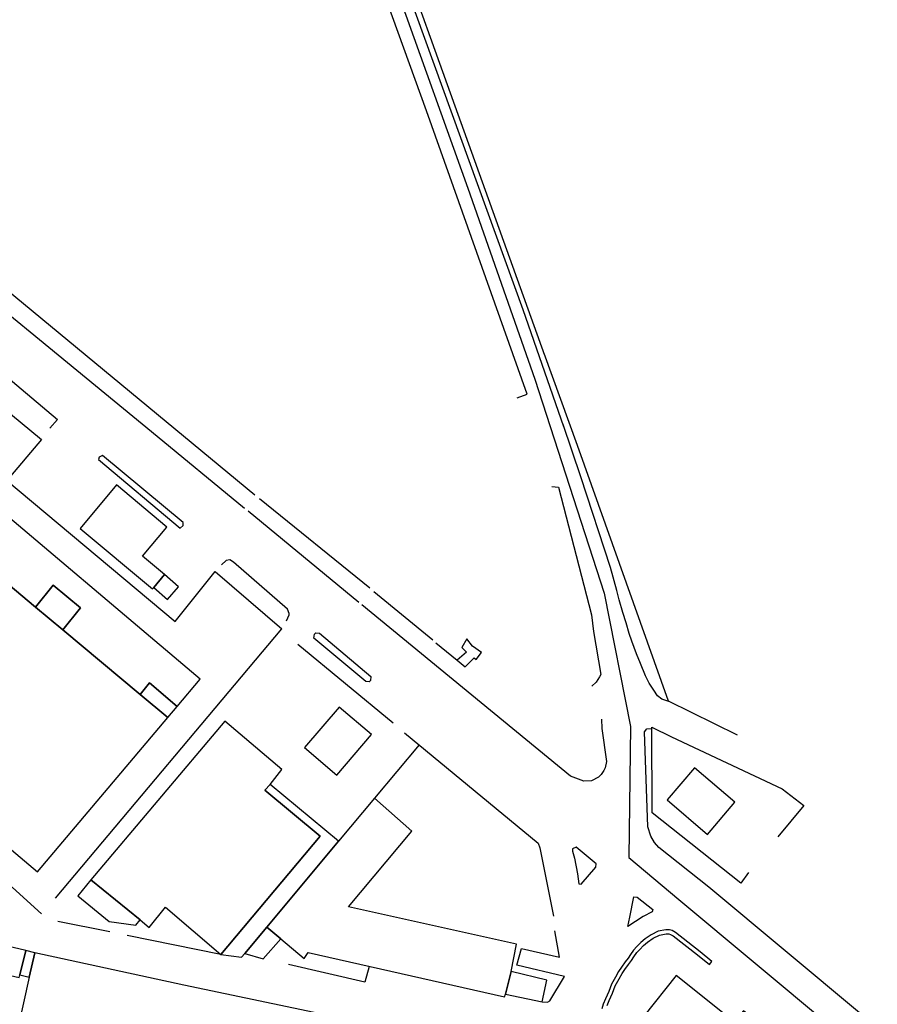
# Model space of a CAD drawing. Extents: x 1506720 to 1507001, y 5039668 to 5039841.
# Drawn here: x 1506969 to 1506970, y 5039715 to 5039716 of the extents above; entities that cross this region are included whole.
import ezdxf

# ---------------------------------------------------------------- set-up
doc = ezdxf.new("R2010")
doc.units = 0
doc.header["$MEASUREMENT"] = 0
doc.layers.add('2AIN0000', color=7, linetype='CONTINUOUS')

msp = doc.modelspace()

# ---------------------------------------------------------------- linework, layer by layer
at = {"layer": '2AIN0000', "color": 8}
for p, q in [((1506969.141, 5039716.23), (1506969.2604, 5039715.8963)), ((1506969.2604, 5039715.8963), (1506969.3637, 5039715.6021)), ((1506969.3637, 5039715.6021), (1506969.4702, 5039715.2719)), ((1506969.4702, 5039715.2719), (1506969.5108, 5039715.0667)), ((1506969.5108, 5039715.0667), (1506969.5083, 5039714.8644)), ((1506969.5083, 5039714.8644), (1506969.5854, 5039714.8)), ((1506969.5854, 5039714.8), (1506969.8613, 5039714.57))]:
    msp.add_line(p, q, dxfattribs=at)
for points in [[(1506969.4085, 5039715.5283), (1506969.3453, 5039715.7091), (1506969.1664, 5039716.2045), (1506969.0284, 5039716.5842), (1506968.8898, 5039716.9675), (1506968.7495, 5039717.3572), (1506968.7247, 5039717.426), (1506968.7063, 5039717.474), (1506968.6808, 5039717.5303), (1506968.5771, 5039717.7697)], [(1506969.379, 5039715.6384), (1506969.2291, 5039716.0556), (1506968.9077, 5039716.9504), (1506968.7692, 5039717.3396), (1506968.7333, 5039717.4413), (1506968.7049, 5039717.5084), (1506968.5905, 5039717.7705)], [(1506969.3362, 5039715.5734), (1506969.3518, 5039715.5789), (1506969.1963, 5039716.0158), (1506969.0413, 5039716.4455), (1506968.9302, 5039716.7491), (1506968.7918, 5039717.1254), (1506968.7814, 5039717.1544), (1506968.7744, 5039717.1648), (1506968.7708, 5039717.1694), (1506968.7623, 5039717.172)], [(1506968.9317, 5039715.4232), (1506968.3962, 5039715.8657)], [(1506968.9159, 5039715.4025), (1506968.7725, 5039715.521), (1506968.3777, 5039715.8446)], [(1506968.3995, 5039715.677), (1506968.4098, 5039715.6814), (1506968.5282, 5039715.5842), (1506968.5483, 5039715.6068), (1506968.6278, 5039715.5397), (1506968.6157, 5039715.5264)], [(1506968.3995, 5039715.677), (1506968.6027, 5039715.5089), (1506968.5493, 5039715.4455), (1506968.809, 5039715.2283), (1506968.8708, 5039715.3054), (1506968.9734, 5039715.2173)], [(1506969.676, 5039715.0532), (1506969.5697, 5039715.1055), (1506969.4294, 5039715.4998), (1506969.3779, 5039715.6413)], [(1506969.5719, 5039715.1044), (1506969.5594, 5039715.1084), (1506969.5527, 5039715.1138), (1506969.5468, 5039715.1224), (1506969.5399, 5039715.1332), (1506969.534, 5039715.1447), (1506969.5263, 5039715.1634), (1506969.5201, 5039715.1786), (1506969.5129, 5039715.198), (1506969.509, 5039715.21), (1506969.5042, 5039715.2263), (1506969.4993, 5039715.2421), (1506969.4935, 5039715.2617), (1506969.4901, 5039715.276), (1506969.4803, 5039715.3118), (1506969.4343, 5039715.4516), (1506969.4072, 5039715.5321)], [(1506968.6968, 5039715.4844), (1506968.6918, 5039715.4819), (1506968.6908, 5039715.4779), (1506968.8168, 5039715.3725), (1506968.8211, 5039715.3766), (1506968.8213, 5039715.3809), (1506968.6968, 5039715.4844)], [(1506968.4735, 5039715.351), (1506968.5936, 5039715.2507), (1506968.6207, 5039715.2842), (1506968.6631, 5039715.2496), (1506968.6357, 5039715.2155), (1506968.7549, 5039715.1159), (1506968.7693, 5039715.1338), (1506968.8119, 5039715.0975), (1506968.8474, 5039715.1395), (1506968.4837, 5039715.4466), (1506968.4468, 5039715.4028), (1506968.4889, 5039715.368), (1506968.4735, 5039715.351)], [(1506968.7926, 5039715.3007), (1506968.7585, 5039715.3291), (1506968.796, 5039715.3739), (1506968.7183, 5039715.4388), (1506968.6624, 5039715.3718), (1506968.7741, 5039715.2786), (1506968.776, 5039715.2809), (1506968.7926, 5039715.3007)], [(1506969.3899, 5039715.4367), (1506969.4, 5039715.4354), (1506969.4507, 5039715.2385), (1506969.4539, 5039715.2127), (1506969.4654, 5039715.1467), (1506969.4634, 5039715.1429), (1506969.4579, 5039715.1347), (1506969.4513, 5039715.1284)], [(1506969.1089, 5039715.2797), (1506968.9392, 5039715.4177)], [(1506968.4322, 5039715.3856), (1506968.2329, 5039715.1495), (1506968.5966, 5039714.8424), (1506968.7975, 5039715.0804), (1506968.7549, 5039715.1159), (1506968.6357, 5039715.2155), (1506968.5936, 5039715.2507), (1506968.4735, 5039715.351), (1506968.4322, 5039715.3856)], [(1506969.0923, 5039715.2578), (1506968.9215, 5039715.3982)], [(1506968.9807, 5039715.2293), (1506968.9846, 5039715.2384), (1506968.985, 5039715.2408), (1506968.9823, 5039715.2476), (1506968.8988, 5039715.3196), (1506968.8931, 5039715.3236), (1506968.8878, 5039715.3225), (1506968.8804, 5039715.3155)], [(1506968.776, 5039715.2809), (1506968.7971, 5039715.2621), (1506968.8143, 5039715.282), (1506968.7926, 5039715.3007), (1506968.776, 5039715.2809)], [(1506968.5936, 5039715.2507), (1506968.6357, 5039715.2155), (1506968.6631, 5039715.2496), (1506968.6207, 5039715.2842), (1506968.5936, 5039715.2507)], [(1506969.2062, 5039715.1995), (1506969.1154, 5039715.2741)], [(1506969.4664, 5039715.0779), (1506969.4668, 5039715.0635), (1506969.4739, 5039715.0126), (1506969.4722, 5039715.003), (1506969.4698, 5039714.9988), (1506969.4656, 5039714.9927), (1506969.4618, 5039714.9882), (1506969.4511, 5039714.9826), (1506969.439, 5039714.982), (1506969.4185, 5039714.9897), (1506969.2809, 5039715.1028), (1506969.0966, 5039715.254)], [(1506968.6245, 5039714.8017), (1506968.9734, 5039715.2173)], [(1506969.1107, 5039715.1437), (1506969.1102, 5039715.1374), (1506969.108, 5039715.1352), (1506969.1029, 5039715.1359), (1506969.0228, 5039715.2026), (1506969.0236, 5039715.2088), (1506969.0259, 5039715.211), (1506969.0316, 5039715.2103), (1506969.1107, 5039715.1437)], [(1506968.9981, 5039715.1935), (1506969.145, 5039715.0721)], [(1506969.2111, 5039715.1957), (1506969.2438, 5039715.1688)], [(1506969.2559, 5039715.1587), (1506969.2698, 5039715.1725), (1506969.2733, 5039715.1699), (1506969.2812, 5039715.1804), (1506969.2675, 5039715.1904), (1506969.2588, 5039715.2017), (1506969.251, 5039715.1885), (1506969.2584, 5039715.1812), (1506969.2438, 5039715.1687), (1506969.2559, 5039715.1587)], [(1506968.7549, 5039715.1159), (1506968.7975, 5039715.0804), (1506968.8119, 5039715.0975), (1506968.7693, 5039715.1338), (1506968.7549, 5039715.1159)], [(1506969.0583, 5039714.9913), (1506969.1119, 5039715.0539), (1506969.0621, 5039715.0965), (1506969.0085, 5039715.034), (1506969.0583, 5039714.9913)], [(1506968.6789, 5039714.8301), (1506968.7548, 5039714.7683), (1506968.769, 5039714.7568), (1506968.7943, 5039714.7879), (1506968.8793, 5039714.7152), (1506969.0328, 5039714.8976), (1506968.9473, 5039714.9681), (1506968.9555, 5039714.9771), (1506968.9737, 5039715.0003), (1506968.8857, 5039715.0747), (1506968.6789, 5039714.8301)], [(1506969.1627, 5039715.0568), (1506969.3686, 5039714.8868), (1506969.3714, 5039714.8793), (1506969.3923, 5039714.7742)], [(1506969.6318, 5039714.8188), (1506969.5545, 5039714.8801), (1506969.5482, 5039714.8878), (1506969.5426, 5039714.8974), (1506969.5377, 5039714.9119), (1506969.5324, 5039715.0583), (1506969.5361, 5039715.0631), (1506969.5437, 5039715.0636)], [(1506969.6928, 5039714.8412), (1506969.681, 5039714.825), (1506969.5443, 5039714.9332), (1506969.5437, 5039715.0654), (1506969.5742, 5039715.0504)], [(1506969.1851, 5039715.0383), (1506969.1163, 5039714.9559)], [(1506969.5742, 5039715.0504), (1506969.7451, 5039714.9704), (1506969.7782, 5039714.9446), (1506969.7381, 5039714.8962)], [(1506969.6297, 5039714.9002), (1506969.672, 5039714.9497), (1506969.6097, 5039715.0029), (1506969.5675, 5039714.9535), (1506969.6297, 5039714.9002)], [(1506968.9555, 5039714.9771), (1506968.9473, 5039714.9681), (1506969.0328, 5039714.8976), (1506968.8793, 5039714.7152), (1506968.9112, 5039714.7106), (1506968.9163, 5039714.7167), (1506968.9501, 5039714.7572), (1506969.061, 5039714.8897), (1506968.9555, 5039714.9771)], [(1506968.9501, 5039714.7572), (1506968.9718, 5039714.739), (1506969.0077, 5039714.709), (1506969.0141, 5039714.7178), (1506969.3166, 5039714.6497), (1506969.3182, 5039714.6537), (1506969.3269, 5039714.6887), (1506969.3354, 5039714.7311), (1506969.0765, 5039714.7885), (1506969.174, 5039714.9049), (1506969.1163, 5039714.9559), (1506969.061, 5039714.8897), (1506968.9501, 5039714.7572)], [(1506968.6031, 5039714.7779), (1506968.5584, 5039714.8181), (1506968.2461, 5039714.8845)], [(1506969.4275, 5039714.8806), (1506969.4216, 5039714.8778), (1506969.4217, 5039714.8744), (1506969.4245, 5039714.8636), (1506969.4293, 5039714.8391), (1506969.4313, 5039714.8237), (1506969.4348, 5039714.8233), (1506969.4575, 5039714.8497), (1506969.4582, 5039714.8547), (1506969.4275, 5039714.8806)], [(1506968.6789, 5039714.8301), (1506968.6591, 5039714.8052), (1506968.7072, 5039714.766), (1506968.7486, 5039714.7604), (1506968.7548, 5039714.7683), (1506968.6789, 5039714.8301)], [(1506970.3965, 5039714.1802), (1506969.9849, 5039714.5242), (1506969.6318, 5039714.8188)], [(1506969.516, 5039714.804), (1506969.5213, 5039714.8035), (1506969.5456, 5039714.7842), (1506969.5444, 5039714.7808), (1506969.5308, 5039714.7733), (1506969.5068, 5039714.7579), (1506969.5099, 5039714.7727), (1506969.516, 5039714.804)], [(1506968.7083, 5039714.7498), (1506968.6279, 5039714.766)], [(1506968.9501, 5039714.7572), (1506968.9163, 5039714.7167), (1506968.9448, 5039714.7083), (1506968.9718, 5039714.739), (1506968.9501, 5039714.7572)], [(1506969.4016, 5039714.7108), (1506969.3942, 5039714.7516)], [(1506969.475, 5039714.6362), (1506969.4781, 5039714.644), (1506969.4833, 5039714.6556), (1506969.4875, 5039714.6664), (1506969.4936, 5039714.6772), (1506969.498, 5039714.6855), (1506969.5024, 5039714.6919), (1506969.508, 5039714.6998), (1506969.5124, 5039714.7058), (1506969.5161, 5039714.7114), (1506969.5208, 5039714.7178), (1506969.5252, 5039714.7229), (1506969.5313, 5039714.7288), (1506969.5374, 5039714.734), (1506969.5459, 5039714.74), (1506969.5558, 5039714.7449), (1506969.5661, 5039714.7468), (1506969.5704, 5039714.7466), (1506969.5729, 5039714.7459), (1506969.5766, 5039714.7436), (1506969.6144, 5039714.7143), (1506969.6327, 5039714.6993), (1506969.6367, 5039714.7042), (1506969.6184, 5039714.7193), (1506969.5802, 5039714.7488), (1506969.5755, 5039714.7518), (1506969.5714, 5039714.7529), (1506969.5656, 5039714.7531), (1506969.5538, 5039714.7509), (1506969.5427, 5039714.7455), (1506969.5336, 5039714.739), (1506969.527, 5039714.7334), (1506969.5206, 5039714.7272), (1506969.5159, 5039714.7217), (1506969.511, 5039714.715), (1506969.5072, 5039714.7094), (1506969.5029, 5039714.7035), (1506969.4972, 5039714.6955), (1506969.4926, 5039714.6888), (1506969.4881, 5039714.6802), (1506969.4818, 5039714.6692), (1506969.4775, 5039714.6581), (1506969.4723, 5039714.6464), (1506969.469, 5039714.6382), (1506969.467, 5039714.631)], [(1506968.5215, 5039714.7344), (1506968.5118, 5039714.6924), (1506968.5687, 5039714.6797), (1506968.5697, 5039714.6836), (1506968.5787, 5039714.721), (1506968.5215, 5039714.7344)], [(1506968.8793, 5039714.7152), (1506968.7348, 5039714.7444)], [(1506968.5841, 5039714.6798), (1506968.547, 5039714.5124), (1506968.5453, 5039714.5048), (1506968.5531, 5039714.503), (1506968.5443, 5039714.4614), (1506968.5874, 5039714.4525), (1506968.6192, 5039714.446), (1506968.7684, 5039714.4153), (1506968.7767, 5039714.4497), (1506968.7916, 5039714.4468), (1506968.7934, 5039714.4559), (1506968.8522, 5039714.4444), (1506968.8555, 5039714.4597), (1506969.0129, 5039714.4255), (1506969.0552, 5039714.619), (1506968.8224, 5039714.6678), (1506968.5924, 5039714.7177), (1506968.5841, 5039714.6798)], [(1506968.5787, 5039714.721), (1506968.5697, 5039714.6836), (1506968.5841, 5039714.6798), (1506968.5924, 5039714.7177), (1506968.5787, 5039714.721)], [(1506969.4092, 5039714.6811), (1506969.3358, 5039714.6985), (1506969.3431, 5039714.724), (1506969.4016, 5039714.7108)], [(1506969.1081, 5039714.6967), (1506969.1015, 5039714.6724), (1506968.9838, 5039714.6994)], [(1506969.3182, 5039714.6537), (1506969.3748, 5039714.6419), (1506969.3822, 5039714.6752), (1506969.3269, 5039714.6887), (1506969.3182, 5039714.6537)], [(1506969.3748, 5039714.6419), (1506969.3833, 5039714.6416), (1506969.3869, 5039714.6435), (1506969.4092, 5039714.6811)], [(1506969.6271, 5039714.5982), (1506969.6559, 5039714.5752), (1506969.6331, 5039714.5472), (1506969.6284, 5039714.5505), (1506969.6109, 5039714.5275), (1506969.6259, 5039714.5156), (1506969.6447, 5039714.5383), (1506969.6795, 5039714.5805), (1506969.7052, 5039714.6116), (1506969.6851, 5039714.628), (1506969.6709, 5039714.6113), (1506969.5815, 5039714.6827), (1506969.5317, 5039714.6199), (1506969.5715, 5039714.5876), (1506969.5991, 5039714.6205), (1506969.6271, 5039714.5982)]]:
    msp.add_lwpolyline(points, dxfattribs=at)

doc.saveas('drawing.dxf')
